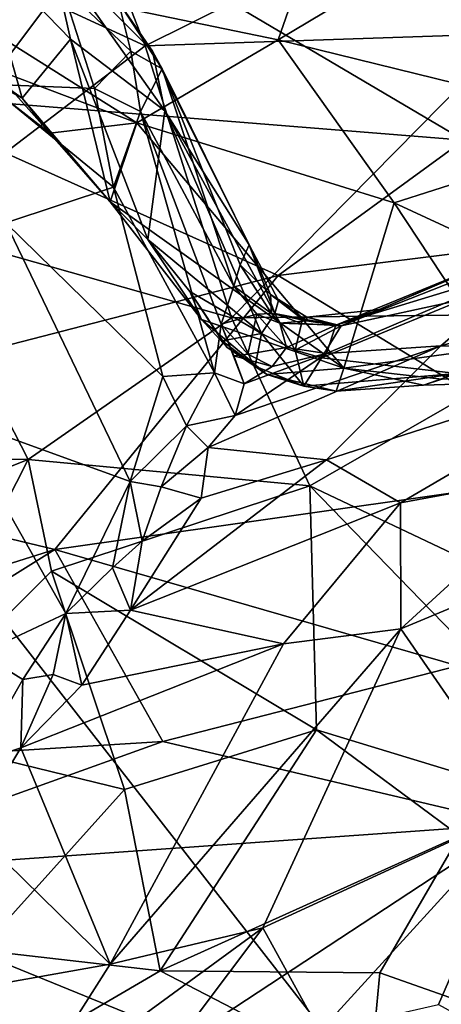
# Model space of a CAD drawing. Units: metres. Extents: x 24.51 to 28.28, y -1.54 to 4.28.
# Drawn here: x 26 to 26.17, y 3.03 to 3.44 of the extents above; entities that cross this region are included whole.
import ezdxf

# ---------------------------------------------------------------- set-up
doc = ezdxf.new("R2010")
doc.units = ezdxf.units.M

msp = doc.modelspace()

# ---------------------------------------------------------------- linework, layer by layer
at = {"layer": '1'}
for points in [[(24.96817, 2.84795, 3.4699), (25.30322, 4.07293, 3.46837), (26.30311, 2.79068, 3.46375)], [(26.30311, 2.79068, 3.46375), (25.30322, 4.07293, 3.46837), (26.91576, 3.23501, 3.45985)], [(26.91576, 3.23501, 3.45985), (25.30322, 4.07293, 3.46837), (27.43998, 3.77633, 3.4569)], [(25.94599, 3.52691, 4.55079), (26.18276, 3.38723, 4.62687), (26.20494, 3.53309, 4.53235)], [(25.93744, 3.40692, 4.63238), (26.18276, 3.38723, 4.62687), (25.94599, 3.52691, 4.55079)], [(26.05097, 3.4261, 6.14425), (25.86082, 3.51387, 6.19281), (26.01372, 3.5219, 6.18594)], [(26.05097, 3.4261, 6.14425), (26.01372, 3.5219, 6.18594), (26.16324, 3.48203, 6.16102)], [(25.95312, 3.35143, 6.13042), (25.86082, 3.51387, 6.19281), (26.05097, 3.4261, 6.14425)], [(25.93822, 3.4634, 6.574), (26.10593, 3.42862, 6.5314), (26.12618, 3.48646, 6.4315)], [(26.12618, 3.48646, 6.4315), (26.10593, 3.42862, 6.5314), (26.16939, 3.46659, 6.43415)], [(26.05097, 3.4261, 6.14425), (26.16324, 3.48203, 6.16102), (26.20261, 3.43126, 6.14176)], [(26.20261, 3.43126, 6.14176), (26.16324, 3.48203, 6.16102), (26.27346, 3.48356, 6.16449)], [(25.95722, 3.4723, 7.0512), (25.98578, 3.41036, 7.11381), (26.01648, 3.45106, 7.00129)], [(25.97129, 3.42479, 6.66197), (25.98213, 3.46805, 6.74524), (26.0001, 3.40449, 6.68082)], [(25.98213, 3.46805, 6.74524), (26.01178, 3.46638, 6.79863), (26.02012, 3.42888, 6.751)], [(26.0001, 3.40449, 6.68082), (25.98213, 3.46805, 6.74524), (26.02012, 3.42888, 6.751)], [(26.02012, 3.42888, 6.751), (26.01178, 3.46638, 6.79863), (26.05914, 3.39935, 6.7986)], [(26.01178, 3.46638, 6.79863), (26.04, 3.44429, 6.89901), (26.05399, 3.42402, 6.87366)], [(26.05914, 3.39935, 6.7986), (26.01178, 3.46638, 6.79863), (26.05399, 3.42402, 6.87366)], [(26.16939, 3.46659, 6.43415), (26.10593, 3.42862, 6.5314), (26.25239, 3.39267, 6.46248)], [(26.20276, 3.46408, 6.40977), (26.16939, 3.46659, 6.43415), (26.25239, 3.39267, 6.46248)], [(25.93822, 3.4634, 6.574), (26.04761, 3.39428, 6.62262), (26.10593, 3.42862, 6.5314)], [(25.93822, 3.4634, 6.574), (25.98756, 3.41699, 6.62957), (26.04761, 3.39428, 6.62262)], [(26.01648, 3.45106, 7.00129), (25.98578, 3.41036, 7.11381), (26.03003, 3.40853, 7.04899)], [(26.01648, 3.45106, 7.00129), (26.03003, 3.40853, 7.04899), (26.04515, 3.42399, 6.97276)], [(26.04, 3.44429, 6.89901), (26.01648, 3.45106, 7.00129), (26.04515, 3.42399, 6.97276)], [(26.04, 3.44429, 6.89901), (26.05803, 3.41668, 6.92739), (26.05399, 3.42402, 6.87366)], [(26.04, 3.44429, 6.89901), (26.04515, 3.42399, 6.97276), (26.05803, 3.41668, 6.92739)], [(26.03656, 3.36168, 6.68778), (26.0001, 3.40449, 6.68082), (26.02012, 3.42888, 6.751)], [(26.03656, 3.36168, 6.68778), (26.02012, 3.42888, 6.751), (26.05211, 3.34607, 6.71818)], [(26.05211, 3.34607, 6.71818), (26.02012, 3.42888, 6.751), (26.05914, 3.39935, 6.7986)], [(26.10593, 3.42862, 6.5314), (26.04761, 3.39428, 6.62262), (26.15389, 3.36132, 6.58618)], [(26.08674, 3.31366, 6.10943), (26.05097, 3.4261, 6.14425), (26.20261, 3.43126, 6.14176)], [(26.08674, 3.31366, 6.10943), (26.20261, 3.43126, 6.14176), (26.24344, 3.31563, 6.1036)], [(26.10593, 3.42862, 6.5314), (26.15389, 3.36132, 6.58618), (26.25239, 3.39267, 6.46248)], [(26.08674, 3.31366, 6.10943), (25.95312, 3.35143, 6.13042), (26.05097, 3.4261, 6.14425)], [(25.9762, 3.41746, 6.64203), (25.97129, 3.42479, 6.66197), (26.0001, 3.40449, 6.68082)], [(26.04515, 3.42399, 6.97276), (26.03003, 3.40853, 7.04899), (26.04908, 3.39899, 7.01307)], [(26.04515, 3.42399, 6.97276), (26.04908, 3.39899, 7.01307), (26.05803, 3.41668, 6.92739)], [(26.05914, 3.39935, 6.7986), (26.05399, 3.42402, 6.87366), (26.09402, 3.34391, 6.83269)], [(26.05399, 3.42402, 6.87366), (26.05803, 3.41668, 6.92739), (26.09402, 3.34391, 6.83269)], [(25.9762, 3.41746, 6.64203), (26.0001, 3.40449, 6.68082), (26.01158, 3.39007, 6.6636)], [(25.98756, 3.41699, 6.62957), (25.9762, 3.41746, 6.64203), (26.01158, 3.39007, 6.6636)], [(25.98756, 3.41699, 6.62957), (26.01158, 3.39007, 6.6636), (26.04761, 3.39428, 6.62262)], [(26.05803, 3.41668, 6.92739), (26.04908, 3.39899, 7.01307), (26.0877, 3.32675, 6.95631)], [(26.05803, 3.41668, 6.92739), (26.0877, 3.32675, 6.95631), (26.09035, 3.33558, 6.91489)], [(26.05803, 3.41668, 6.92739), (26.09035, 3.33558, 6.91489), (26.09402, 3.34391, 6.83269)], [(25.98578, 3.41036, 7.11381), (25.9934, 3.35303, 7.15232), (26.03798, 3.3678, 7.0811)], [(26.03003, 3.40853, 7.04899), (25.98578, 3.41036, 7.11381), (26.03798, 3.3678, 7.0811)], [(26.03003, 3.40853, 7.04899), (26.03798, 3.3678, 7.0811), (26.04908, 3.39899, 7.01307)], [(25.93744, 3.40692, 4.63238), (25.83411, 3.26113, 4.74602), (26.106, 3.33116, 4.67273)], [(25.93744, 3.40692, 4.63238), (26.106, 3.33116, 4.67273), (26.18276, 3.38723, 4.62687)], [(26.01158, 3.39007, 6.6636), (26.0001, 3.40449, 6.68082), (26.03656, 3.36168, 6.68778)], [(26.04908, 3.39899, 7.01307), (26.03798, 3.3678, 7.0811), (26.07963, 3.29105, 7.0558)], [(26.04908, 3.39899, 7.01307), (26.07963, 3.29105, 7.0558), (26.08242, 3.31108, 7.00206)], [(26.04908, 3.39899, 7.01307), (26.08242, 3.31108, 7.00206), (26.0877, 3.32675, 6.95631)], [(26.05211, 3.34607, 6.71818), (26.05914, 3.39935, 6.7986), (26.09917, 3.30721, 6.78812)], [(26.05914, 3.39935, 6.7986), (26.09402, 3.34391, 6.83269), (26.10458, 3.31551, 6.81785)], [(26.09917, 3.30721, 6.78812), (26.05914, 3.39935, 6.7986), (26.10458, 3.31551, 6.81785)], [(26.04761, 3.39428, 6.62262), (26.01158, 3.39007, 6.6636), (26.03656, 3.36168, 6.68778)], [(26.04761, 3.39428, 6.62262), (26.03656, 3.36168, 6.68778), (26.13316, 3.29286, 6.70678)], [(26.04761, 3.39428, 6.62262), (26.13316, 3.29286, 6.70678), (26.15389, 3.36132, 6.58618)], [(26.25239, 3.39267, 6.46248), (26.15389, 3.36132, 6.58618), (26.2286, 3.3267, 6.56751)], [(26.106, 3.33116, 4.67273), (26.31021, 3.35664, 4.64511), (26.18276, 3.38723, 4.62687)], [(25.9934, 3.35303, 7.15232), (26.05834, 3.28952, 7.09883), (26.03798, 3.3678, 7.0811)], [(26.03798, 3.3678, 7.0811), (26.05834, 3.28952, 7.09883), (26.07963, 3.29105, 7.0558)], [(26.03656, 3.36168, 6.68778), (26.05211, 3.34607, 6.71818), (26.07424, 3.31308, 6.72445)], [(26.07424, 3.31308, 6.72445), (26.13316, 3.29286, 6.70678), (26.03656, 3.36168, 6.68778)], [(26.15389, 3.36132, 6.58618), (26.13316, 3.29286, 6.70678), (26.19358, 3.30119, 6.64536)], [(26.15389, 3.36132, 6.58618), (26.19358, 3.30119, 6.64536), (26.2286, 3.3267, 6.56751)], [(26.106, 3.33116, 4.67273), (26.2393, 3.25011, 4.73727), (26.31021, 3.35664, 4.64511)], [(26.00264, 3.25517, 6.08865), (25.68741, 3.25805, 6.12318), (25.95312, 3.35143, 6.13042)], [(26.00264, 3.25517, 6.08865), (25.95312, 3.35143, 6.13042), (26.08674, 3.31366, 6.10943)], [(25.97249, 3.27228, 7.2162), (26.04477, 3.24609, 7.13979), (25.9934, 3.35303, 7.15232)], [(26.04477, 3.24609, 7.13979), (26.05834, 3.28952, 7.09883), (25.9934, 3.35303, 7.15232)], [(26.06945, 3.32462, 6.74273), (26.05211, 3.34607, 6.71818), (26.09917, 3.30721, 6.78812)], [(26.05211, 3.34607, 6.71818), (26.06945, 3.32462, 6.74273), (26.07424, 3.31308, 6.72445)], [(26.09402, 3.34391, 6.83269), (26.09035, 3.33558, 6.91489), (26.10276, 3.32335, 6.89902)], [(26.09402, 3.34391, 6.83269), (26.10276, 3.32335, 6.89902), (26.10619, 3.32091, 6.86208)], [(26.10458, 3.31551, 6.81785), (26.09402, 3.34391, 6.83269), (26.10619, 3.32091, 6.86208)], [(26.18292, 3.3214, 6.80476), (26.1321, 3.31047, 6.84206), (26.21283, 3.3422, 6.84518)], [(26.21283, 3.3422, 6.84518), (26.1321, 3.31047, 6.84206), (26.20174, 3.34022, 6.89585)], [(26.14779, 3.31721, 6.90421), (26.12987, 3.31068, 6.95416), (26.20174, 3.34022, 6.89585)], [(26.12987, 3.31068, 6.95416), (26.21307, 3.33606, 7.02003), (26.20174, 3.34022, 6.89585)], [(26.1321, 3.31047, 6.84206), (26.14779, 3.31721, 6.90421), (26.20174, 3.34022, 6.89585)], [(26.09035, 3.33558, 6.91489), (26.0877, 3.32675, 6.95631), (26.1033, 3.31551, 6.92807)], [(26.10276, 3.32335, 6.89902), (26.09035, 3.33558, 6.91489), (26.1033, 3.31551, 6.92807)], [(26.12987, 3.31068, 6.95416), (26.126, 3.29904, 7.03906), (26.21307, 3.33606, 7.02003)], [(26.21307, 3.33606, 7.02003), (26.126, 3.29904, 7.03906), (26.17321, 3.30217, 7.10571)], [(26.21307, 3.33606, 7.02003), (26.17321, 3.30217, 7.10571), (26.24887, 3.32364, 7.12275)], [(25.83411, 3.26113, 4.74602), (26.01369, 3.2179, 4.77099), (26.106, 3.33116, 4.67273)], [(26.106, 3.33116, 4.67273), (26.01369, 3.2179, 4.77099), (26.2393, 3.25011, 4.73727)], [(26.08242, 3.31108, 7.00206), (26.09721, 3.31529, 6.95427), (26.0877, 3.32675, 6.95631)], [(26.0877, 3.32675, 6.95631), (26.09721, 3.31529, 6.95427), (26.1033, 3.31551, 6.92807)], [(26.07424, 3.31308, 6.72445), (26.06945, 3.32462, 6.74273), (26.08483, 3.30153, 6.73323)], [(26.08483, 3.30153, 6.73323), (26.06945, 3.32462, 6.74273), (26.08281, 3.30418, 6.7513)], [(26.08281, 3.30418, 6.7513), (26.06945, 3.32462, 6.74273), (26.09917, 3.30721, 6.78812)], [(26.11591, 3.31327, 6.86635), (26.10619, 3.32091, 6.86208), (26.10276, 3.32335, 6.89902)], [(26.11591, 3.31327, 6.86635), (26.10276, 3.32335, 6.89902), (26.11781, 3.31393, 6.89874)], [(26.11777, 3.31247, 6.92049), (26.11781, 3.31393, 6.89874), (26.10276, 3.32335, 6.89902)], [(26.1033, 3.31551, 6.92807), (26.11777, 3.31247, 6.92049), (26.10276, 3.32335, 6.89902)], [(26.17321, 3.30217, 7.10571), (26.26168, 3.29872, 7.19651), (26.24887, 3.32364, 7.12275)], [(26.11591, 3.31327, 6.86635), (26.10458, 3.31551, 6.81785), (26.10619, 3.32091, 6.86208)], [(26.12396, 3.29724, 6.78693), (26.1321, 3.31047, 6.84206), (26.18292, 3.3214, 6.80476)], [(26.17985, 3.29064, 6.73025), (26.12396, 3.29724, 6.78693), (26.18292, 3.3214, 6.80476)], [(26.00264, 3.25517, 6.08865), (26.08674, 3.31366, 6.10943), (26.11912, 3.2443, 6.076)], [(26.08242, 3.31108, 7.00206), (26.09346, 3.29876, 7.00183), (26.09721, 3.31529, 6.95427)], [(26.11912, 3.2443, 6.076), (26.08674, 3.31366, 6.10943), (26.24344, 3.31563, 6.1036)], [(26.09721, 3.31529, 6.95427), (26.09346, 3.29876, 7.00183), (26.10938, 3.30147, 6.98152)], [(26.09721, 3.31529, 6.95427), (26.10673, 3.31145, 6.94831), (26.1033, 3.31551, 6.92807)], [(26.09721, 3.31529, 6.95427), (26.10938, 3.30147, 6.98152), (26.10673, 3.31145, 6.94831)], [(26.09917, 3.30721, 6.78812), (26.10458, 3.31551, 6.81785), (26.11303, 3.30042, 6.79404)], [(26.1033, 3.31551, 6.92807), (26.10673, 3.31145, 6.94831), (26.11777, 3.31247, 6.92049)], [(26.11303, 3.30042, 6.79404), (26.10458, 3.31551, 6.81785), (26.11563, 3.31139, 6.84587)], [(26.11591, 3.31327, 6.86635), (26.11563, 3.31139, 6.84587), (26.10458, 3.31551, 6.81785)], [(26.1321, 3.31047, 6.84206), (26.11591, 3.31327, 6.86635), (26.11781, 3.31393, 6.89874)], [(26.11781, 3.31393, 6.89874), (26.11777, 3.31247, 6.92049), (26.12987, 3.31068, 6.95416)], [(26.1321, 3.31047, 6.84206), (26.11781, 3.31393, 6.89874), (26.14779, 3.31721, 6.90421)], [(26.11781, 3.31393, 6.89874), (26.12987, 3.31068, 6.95416), (26.14779, 3.31721, 6.90421)], [(26.11912, 3.2443, 6.076), (26.24344, 3.31563, 6.1036), (26.2527, 3.1809, 6.04841)], [(26.07424, 3.31308, 6.72445), (26.08483, 3.30153, 6.73323), (26.1013, 3.2903, 6.7381)], [(26.13316, 3.29286, 6.70678), (26.07424, 3.31308, 6.72445), (26.1013, 3.2903, 6.7381)], [(26.08242, 3.31108, 7.00206), (26.07963, 3.29105, 7.0558), (26.09193, 3.28639, 7.04892)], [(26.08242, 3.31108, 7.00206), (26.0876, 3.29805, 7.02057), (26.09346, 3.29876, 7.00183)], [(26.0876, 3.29805, 7.02057), (26.08242, 3.31108, 7.00206), (26.09193, 3.28639, 7.04892)], [(26.11777, 3.31247, 6.92049), (26.10673, 3.31145, 6.94831), (26.12987, 3.31068, 6.95416)], [(26.10673, 3.31145, 6.94831), (26.10938, 3.30147, 6.98152), (26.12987, 3.31068, 6.95416)], [(26.10938, 3.30147, 6.98152), (26.126, 3.29904, 7.03906), (26.12987, 3.31068, 6.95416)], [(26.11303, 3.30042, 6.79404), (26.11563, 3.31139, 6.84587), (26.1321, 3.31047, 6.84206)], [(26.12396, 3.29724, 6.78693), (26.11303, 3.30042, 6.79404), (26.1321, 3.31047, 6.84206)], [(26.11563, 3.31139, 6.84587), (26.11591, 3.31327, 6.86635), (26.1321, 3.31047, 6.84206)], [(26.09651, 3.29375, 6.7588), (26.08281, 3.30418, 6.7513), (26.09917, 3.30721, 6.78812)], [(26.09651, 3.29375, 6.7588), (26.09917, 3.30721, 6.78812), (26.11667, 3.28547, 6.76021)], [(26.11667, 3.28547, 6.76021), (26.09917, 3.30721, 6.78812), (26.11303, 3.30042, 6.79404)], [(26.08824, 3.27332, 7.07849), (26.07706, 3.26014, 7.10748), (26.17321, 3.30217, 7.10571)], [(26.17321, 3.30217, 7.10571), (26.07706, 3.26014, 7.10748), (26.12591, 3.25495, 7.17217)], [(26.08483, 3.30153, 6.73323), (26.08281, 3.30418, 6.7513), (26.09651, 3.29375, 6.7588)], [(26.08483, 3.30153, 6.73323), (26.09651, 3.29375, 6.7588), (26.1013, 3.2903, 6.7381)], [(26.08824, 3.27332, 7.07849), (26.17321, 3.30217, 7.10571), (26.126, 3.29904, 7.03906)], [(26.09346, 3.29876, 7.00183), (26.10349, 3.29366, 7.02414), (26.10938, 3.30147, 6.98152)], [(26.10938, 3.30147, 6.98152), (26.10349, 3.29366, 7.02414), (26.126, 3.29904, 7.03906)], [(26.17321, 3.30217, 7.10571), (26.12591, 3.25495, 7.17217), (26.26168, 3.29872, 7.19651)], [(26.13316, 3.29286, 6.70678), (26.17367, 3.28837, 6.69562), (26.19358, 3.30119, 6.64536)], [(26.09346, 3.29876, 7.00183), (26.0876, 3.29805, 7.02057), (26.10349, 3.29366, 7.02414)], [(26.0876, 3.29805, 7.02057), (26.09193, 3.28639, 7.04892), (26.10349, 3.29366, 7.02414)], [(26.09193, 3.28639, 7.04892), (26.08824, 3.27332, 7.07849), (26.126, 3.29904, 7.03906)], [(26.10349, 3.29366, 7.02414), (26.09193, 3.28639, 7.04892), (26.126, 3.29904, 7.03906)], [(26.11667, 3.28547, 6.76021), (26.11303, 3.30042, 6.79404), (26.12396, 3.29724, 6.78693)], [(26.11667, 3.28547, 6.76021), (26.12396, 3.29724, 6.78693), (26.17985, 3.29064, 6.73025)], [(26.12591, 3.25495, 7.17217), (26.15659, 3.23726, 7.22977), (26.26168, 3.29872, 7.19651)], [(26.26168, 3.29872, 7.19651), (26.15659, 3.23726, 7.22977), (26.22806, 3.25042, 7.25915)], [(26.1013, 3.2903, 6.7381), (26.09651, 3.29375, 6.7588), (26.11667, 3.28547, 6.76021)], [(26.05834, 3.28952, 7.09883), (26.04477, 3.24609, 7.13979), (26.06811, 3.26913, 7.10299)], [(26.05834, 3.28952, 7.09883), (26.06811, 3.26913, 7.10299), (26.07963, 3.29105, 7.0558)], [(26.07963, 3.29105, 7.0558), (26.06811, 3.26913, 7.10299), (26.08824, 3.27332, 7.07849)], [(26.09193, 3.28639, 7.04892), (26.07963, 3.29105, 7.0558), (26.08824, 3.27332, 7.07849)], [(26.1013, 3.2903, 6.7381), (26.12998, 3.28334, 6.7461), (26.13316, 3.29286, 6.70678)], [(26.1013, 3.2903, 6.7381), (26.11667, 3.28547, 6.76021), (26.12998, 3.28334, 6.7461)], [(26.12998, 3.28334, 6.7461), (26.11667, 3.28547, 6.76021), (26.17985, 3.29064, 6.73025)], [(26.13316, 3.29286, 6.70678), (26.12998, 3.28334, 6.7461), (26.16606, 3.28594, 6.71357)], [(26.16606, 3.28594, 6.71357), (26.12998, 3.28334, 6.7461), (26.17985, 3.29064, 6.73025)], [(26.13316, 3.29286, 6.70678), (26.16606, 3.28594, 6.71357), (26.17367, 3.28837, 6.69562)], [(26.16606, 3.28594, 6.71357), (26.17985, 3.29064, 6.73025), (26.21428, 3.28746, 6.69364)], [(26.17367, 3.28837, 6.69562), (26.16606, 3.28594, 6.71357), (26.21428, 3.28746, 6.69364)], [(26.06811, 3.26913, 7.10299), (26.07706, 3.26014, 7.10748), (26.08824, 3.27332, 7.07849)], [(25.97249, 3.27228, 7.2162), (25.98288, 3.17491, 7.2298), (26.01819, 3.19147, 7.19209)], [(25.97249, 3.27228, 7.2162), (26.01819, 3.19147, 7.19209), (26.04477, 3.24609, 7.13979)], [(26.04477, 3.24609, 7.13979), (26.05764, 3.24383, 7.13422), (26.06811, 3.26913, 7.10299)], [(26.06811, 3.26913, 7.10299), (26.05764, 3.24383, 7.13422), (26.07706, 3.26014, 7.10748)], [(25.83411, 3.26113, 4.74602), (25.77076, 3.14151, 4.85403), (26.01369, 3.2179, 4.77099)], [(25.79677, 3.1737, 6.07303), (25.68741, 3.25805, 6.12318), (26.00264, 3.25517, 6.08865)], [(26.07706, 3.26014, 7.10748), (26.05764, 3.24383, 7.13422), (26.0742, 3.23914, 7.14751)], [(26.07706, 3.26014, 7.10748), (26.0742, 3.23914, 7.14751), (26.12591, 3.25495, 7.17217)], [(25.94536, 3.14241, 6.03807), (25.79677, 3.1737, 6.07303), (26.00264, 3.25517, 6.08865)], [(25.94536, 3.14241, 6.03807), (26.00264, 3.25517, 6.08865), (26.01223, 3.20906, 6.06617)], [(26.01223, 3.20906, 6.06617), (26.00264, 3.25517, 6.08865), (26.11912, 3.2443, 6.076)], [(26.0742, 3.23914, 7.14751), (26.04489, 3.1928, 7.19708), (26.12591, 3.25495, 7.17217)], [(26.12591, 3.25495, 7.17217), (26.04489, 3.1928, 7.19708), (26.15659, 3.23726, 7.22977)], [(26.01369, 3.2179, 4.77099), (26.18025, 3.16983, 4.81566), (26.2393, 3.25011, 4.73727)], [(26.15659, 3.23726, 7.22977), (26.15669, 3.1851, 7.30334), (26.22806, 3.25042, 7.25915)], [(26.22806, 3.25042, 7.25915), (26.15669, 3.1851, 7.30334), (26.23233, 3.21668, 7.30911)], [(26.12186, 3.14343, 6.02945), (26.01223, 3.20906, 6.06617), (26.11912, 3.2443, 6.076)], [(26.04477, 3.24609, 7.13979), (26.01819, 3.19147, 7.19209), (26.03744, 3.21036, 7.16782)], [(26.04477, 3.24609, 7.13979), (26.03744, 3.21036, 7.16782), (26.04982, 3.22134, 7.15684)], [(26.04477, 3.24609, 7.13979), (26.04982, 3.22134, 7.15684), (26.05764, 3.24383, 7.13422)], [(26.25707, 3.10221, 6.00832), (26.12186, 3.14343, 6.02945), (26.11912, 3.2443, 6.076)], [(26.25707, 3.10221, 6.00832), (26.11912, 3.2443, 6.076), (26.2527, 3.1809, 6.04841)], [(26.05764, 3.24383, 7.13422), (26.04982, 3.22134, 7.15684), (26.0742, 3.23914, 7.14751)], [(26.04982, 3.22134, 7.15684), (26.04489, 3.1928, 7.19708), (26.0742, 3.23914, 7.14751)], [(26.15659, 3.23726, 7.22977), (26.04489, 3.1928, 7.19708), (26.10824, 3.17894, 7.27288)], [(26.15659, 3.23726, 7.22977), (26.10824, 3.17894, 7.27288), (26.15669, 3.1851, 7.30334)], [(26.04982, 3.22134, 7.15684), (26.03744, 3.21036, 7.16782), (26.04489, 3.1928, 7.19708)], [(25.77076, 3.14151, 4.85403), (25.86752, 3.12678, 4.86249), (26.01369, 3.2179, 4.77099)], [(25.86752, 3.12678, 4.86249), (26.05831, 3.13854, 4.84828), (26.01369, 3.2179, 4.77099)], [(26.01369, 3.2179, 4.77099), (26.05831, 3.13854, 4.84828), (26.18025, 3.16983, 4.81566)], [(26.15669, 3.1851, 7.30334), (26.20775, 3.11128, 7.4208), (26.23233, 3.21668, 7.30911)], [(25.94536, 3.14241, 6.03807), (26.01223, 3.20906, 6.06617), (26.04241, 3.11867, 6.01534)], [(26.12186, 3.14343, 6.02945), (26.04241, 3.11867, 6.01534), (26.01223, 3.20906, 6.06617)], [(26.01819, 3.19147, 7.19209), (26.04489, 3.1928, 7.19708), (26.03744, 3.21036, 7.16782)], [(25.98288, 3.17491, 7.2298), (26.0004, 3.16421, 7.21817), (26.01819, 3.19147, 7.19209)], [(26.01819, 3.19147, 7.19209), (26.0004, 3.16421, 7.21817), (26.01303, 3.16632, 7.21476)], [(26.01819, 3.19147, 7.19209), (26.01303, 3.16632, 7.21476), (26.02482, 3.16181, 7.2242)], [(26.01819, 3.19147, 7.19209), (26.02482, 3.16181, 7.2242), (26.04489, 3.1928, 7.19708)], [(26.04489, 3.1928, 7.19708), (26.02482, 3.16181, 7.2242), (26.10824, 3.17894, 7.27288)], [(26.10824, 3.17894, 7.27288), (26.03649, 3.04654, 7.3682), (26.15669, 3.1851, 7.30334)], [(26.03649, 3.04654, 7.3682), (26.09962, 3.0615, 7.40644), (26.15669, 3.1851, 7.30334)], [(26.09962, 3.0615, 7.40644), (26.20775, 3.11128, 7.4208), (26.15669, 3.1851, 7.30334)], [(25.99956, 3.13589, 7.23867), (26.03649, 3.04654, 7.3682), (26.10824, 3.17894, 7.27288)], [(25.99956, 3.13589, 7.23867), (26.10824, 3.17894, 7.27288), (26.02482, 3.16181, 7.2242)], [(26.0004, 3.16421, 7.21817), (25.98288, 3.17491, 7.2298), (25.98062, 3.12955, 7.24561)], [(26.05831, 3.13854, 4.84828), (26.20338, 3.10441, 4.89192), (26.18025, 3.16983, 4.81566)], [(26.0004, 3.16421, 7.21817), (25.98062, 3.12955, 7.24561), (25.99956, 3.13589, 7.23867)], [(26.0004, 3.16421, 7.21817), (25.99956, 3.13589, 7.23867), (26.01303, 3.16632, 7.21476)], [(26.01303, 3.16632, 7.21476), (25.99956, 3.13589, 7.23867), (26.02482, 3.16181, 7.2242)], [(26.04241, 3.11867, 6.01534), (25.98263, 3.0523, 5.97237), (25.94536, 3.14241, 6.03807)], [(26.04241, 3.11867, 6.01534), (26.12186, 3.14343, 6.02945), (26.05721, 3.04381, 5.964)], [(26.05721, 3.04381, 5.964), (26.12186, 3.14343, 6.02945), (26.18096, 3.09959, 6.00332)], [(26.18096, 3.09959, 6.00332), (26.12186, 3.14343, 6.02945), (26.25707, 3.10221, 6.00832)], [(25.86752, 3.12678, 4.86249), (25.904, 3.08321, 4.91355), (26.05831, 3.13854, 4.84828)], [(26.05831, 3.13854, 4.84828), (25.904, 3.08321, 4.91355), (26.20338, 3.10441, 4.89192)], [(25.98062, 3.12955, 7.24561), (25.97936, 3.10246, 7.26816), (25.99956, 3.13589, 7.23867)], [(25.97936, 3.10246, 7.26816), (26.03649, 3.04654, 7.3682), (25.99956, 3.13589, 7.23867)], [(25.98263, 3.0523, 5.97237), (26.04241, 3.11867, 6.01534), (26.05721, 3.04381, 5.964)], [(26.09962, 3.0615, 7.40644), (26.12317, 3.01864, 7.48126), (26.20775, 3.11128, 7.4208)], [(26.12317, 3.01864, 7.48126), (26.17226, 3.02982, 7.49087), (26.20775, 3.11128, 7.4208)], [(26.17226, 3.02982, 7.49087), (26.21305, 3.00738, 7.51917), (26.20775, 3.11128, 7.4208)], [(25.904, 3.08321, 4.91355), (26.0688, 3.01591, 5.01843), (26.20338, 3.10441, 4.89192)], [(25.97936, 3.10246, 7.26816), (25.97678, 3.0359, 7.34322), (26.03649, 3.04654, 7.3682)], [(26.20338, 3.10441, 4.89192), (26.0688, 3.01591, 5.01843), (26.40786, 3.03256, 5.00208)], [(26.18096, 3.09959, 6.00332), (26.14796, 3.04295, 5.95884), (26.05721, 3.04381, 5.964)], [(26.18096, 3.09959, 6.00332), (26.22703, 3.01509, 5.93554), (26.14796, 3.04295, 5.95884)], [(25.80501, 3.04659, 4.96913), (26.0688, 3.01591, 5.01843), (25.904, 3.08321, 4.91355)], [(26.03649, 3.04654, 7.3682), (25.99959, 2.98839, 7.40602), (26.09962, 3.0615, 7.40644)], [(25.99959, 2.98839, 7.40602), (26.04325, 2.98652, 7.46134), (26.09962, 3.0615, 7.40644)], [(26.09962, 3.0615, 7.40644), (26.04325, 2.98652, 7.46134), (26.12317, 3.01864, 7.48126)], [(26.05721, 3.04381, 5.964), (25.98713, 3.00281, 5.92172), (25.98263, 3.0523, 5.97237)], [(25.69984, 2.98885, 5.06776), (26.0688, 3.01591, 5.01843), (25.80501, 3.04659, 4.96913)], [(25.97678, 3.0359, 7.34322), (25.99959, 2.98839, 7.40602), (26.03649, 3.04654, 7.3682)], [(26.05721, 3.04381, 5.964), (26.14395, 2.99882, 5.91504), (25.98713, 3.00281, 5.92172)], [(26.14796, 3.04295, 5.95884), (26.14395, 2.99882, 5.91504), (26.05721, 3.04381, 5.964)], [(26.14796, 3.04295, 5.95884), (26.22703, 3.01509, 5.93554), (26.14395, 2.99882, 5.91504)], [(25.97678, 3.0359, 7.34322), (25.95018, 2.96633, 7.41372), (25.99959, 2.98839, 7.40602)], [(26.40786, 3.03256, 5.00208), (26.0688, 3.01591, 5.01843), (26.26905, 2.965, 5.10762)]]:
    msp.add_3dface(points, dxfattribs=at)

doc.saveas('drawing.dxf')
